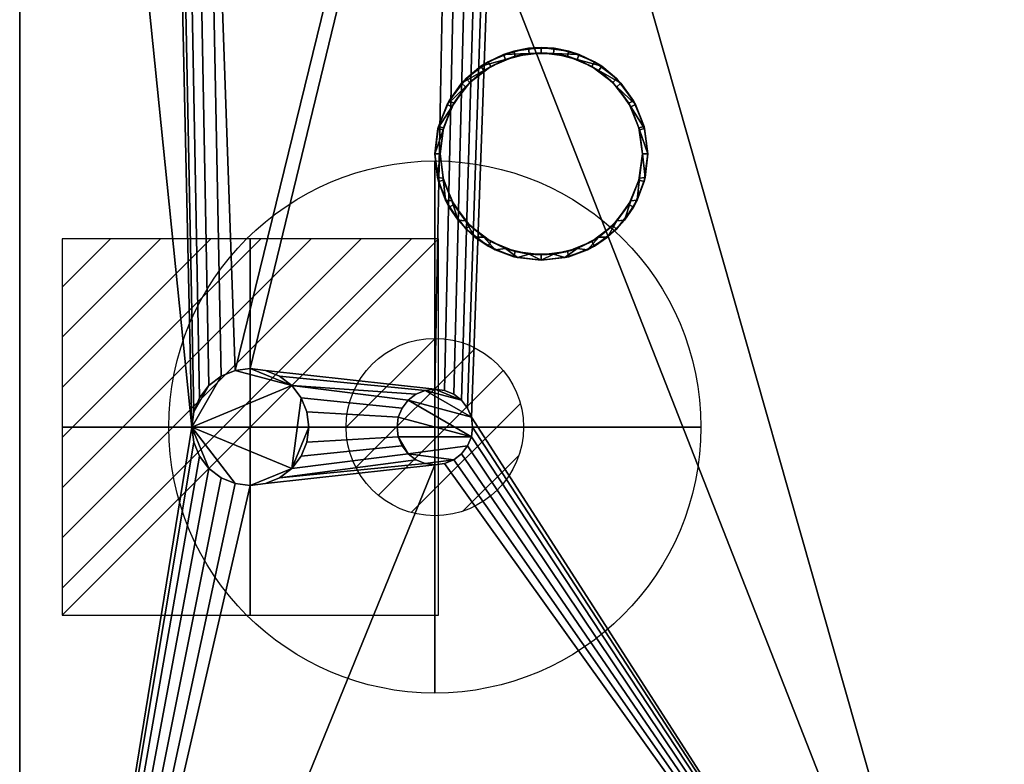
# Model space of a CAD drawing. Units: millimetres. Extents: x 30 to 985, y -1369 to -49.
# Drawn here: x 50 to 327, y -622 to -412 of the extents above; entities that cross this region are included whole.
import ezdxf

# ---------------------------------------------------------------- set-up
doc = ezdxf.new("R2010")
doc.units = ezdxf.units.MM
for name, color, linetype in [('PQ_200_2D', 1, 'Continuous'), ('PQ_200_3D', 1, 'Continuous'), ('PQ_CON_ELECTRICITY_INT', 7, 'Continuous'), ('PQ_CON_GAS_INT', 7, 'Continuous')]:
    doc.layers.add(name, color=color, linetype=linetype)

# ---------------------------------------------------------------- blocks, each defined once
blk = doc.blocks.new('*X2')
at = {"color": 0}
for p, q in [((286.774344, 2204.447934), (296.618251, 2214.291842)), ((286.774344, 2205.862148), (295.204037, 2214.291842)), ((286.774344, 2207.276361), (293.789824, 2214.291842)), ((286.774344, 2208.690575), (292.37561, 2214.291842)), ((286.774344, 2210.104788), (290.961397, 2214.291842)), ((286.774344, 2211.519002), (289.547183, 2214.291842)), ((286.774344, 2212.933216), (288.13297, 2214.291842))]:
    blk.add_line(p, q, dxfattribs=at)
blk = doc.blocks.new('ELECTRICITY')
for p, q in [((2.121, 2.121), (-2.121, 2.121)), ((-2.121, 2.121), (-2.121, -2.121)), ((-2.121, -2.121), (2.121, 2.121)), ((2.121, -2.121), (2.121, 2.121)), ((-2.121, -2.121), (2.121, -2.121))]:
    blk.add_line(p, q)
at = {"extrusion": (-1, 0, 0)}
for p, q in [((0, -2.121, 2.121), (0, 2.121, 2.121)), ((0, 2.121, -2.121), (0, -2.121, -2.121)), ((0, 2.121, 2.121), (0, 2.121, -2.121)), ((0, 2.121, -2.121), (0, -2.121, 2.121)), ((0, -2.121, -2.121), (0, -2.121, 2.121))]:
    blk.add_line(p, q, dxfattribs=at)
at = {"extrusion": (0, -1, 0)}
for p, q in [((2.121, 0, 2.121), (-2.121, 0, 2.121)), ((-2.121, 0, -2.121), (2.121, 0, -2.121)), ((-2.121, 0, 2.121), (-2.121, 0, -2.121)), ((-2.121, 0, -2.121), (2.121, 0, 2.121)), ((2.121, 0, -2.121), (2.121, 0, 2.121))]:
    blk.add_line(p, q, dxfattribs=at)
at = {"xscale": 0.4000000000000909, "yscale": 0.4000000000000909, "zscale": 0.4000000000000909}
blk.add_blockref('*X2', (-116.831, -883.595), dxfattribs=at)
at = {"extrusion": (-1, 0, 0), "xscale": 0.3999999999999773, "yscale": 0.3999999999999773, "zscale": 0.3999999999999773}
blk.add_blockref('*X2', (-116.831, -883.595), dxfattribs=at)
at = {"extrusion": (0, -1, 0), "xscale": 0.4000000000000909, "yscale": 0.4000000000000909, "zscale": 0.4000000000000909}
blk.add_blockref('*X2', (-116.831, -883.595), dxfattribs=at)
blk = doc.blocks.new('*X7')
at = {"color": 0}
for p, q in [((200.863, 2209.046), (203.368, 2211.552)), ((201.14, 2207.909), (204.506, 2211.275)), ((201.77, 2207.125), (205.29, 2210.645)), ((202.7, 2206.641), (205.774, 2209.714)), ((204.153, 2206.68), (205.735, 2208.261))]:
    blk.add_line(p, q, dxfattribs=at)
blk = doc.blocks.new('GAS')
for radius in [3, 1]:
    blk.add_circle((0, 0), radius)
at = {"extrusion": (-1, 0, 0)}
for radius in [3, 1]:
    blk.add_circle((0, 0), radius, dxfattribs=at)
at = {"extrusion": (0, -1, 0)}
for radius in [3, 1]:
    blk.add_circle((0, 0), radius, dxfattribs=at)
at = {"xscale": 0.4000000000000909, "yscale": 0.4000000000000909, "zscale": 0.4000000000000909}
blk.add_blockref('*X7', (-81.345, -883.621), dxfattribs=at)
at = {"extrusion": (-1, 0, 0), "xscale": 0.3999999999999773, "yscale": 0.3999999999999773, "zscale": 0.3999999999999773}
blk.add_blockref('*X7', (-81.345, -883.621), dxfattribs=at)
at = {"extrusion": (0, -1, 0), "xscale": 0.4000000000000909, "yscale": 0.4000000000000909, "zscale": 0.4000000000000909}
blk.add_blockref('*X7', (-81.345, -883.621), dxfattribs=at)

msp = doc.modelspace()

# ---------------------------------------------------------------- linework, layer by layer
at = {"layer": 'PQ_200_2D'}
msp.add_line((50, -825), (50, -50), dxfattribs=at)

# ---------------------------------------------------------------- block references
at = {"layer": 'PQ_CON_ELECTRICITY_INT', "xscale": 25, "yscale": 25, "zscale": 25}
msp.add_blockref('ELECTRICITY', (115, -527), dxfattribs=at)
at = {"layer": 'PQ_CON_GAS_INT', "xscale": 25, "yscale": 25, "zscale": 25}
msp.add_blockref('GAS', (167, -527), dxfattribs=at)

# ---------------------------------------------------------------- meshes
at = {"layer": 'PQ_200_3D'}
mesh = msp.add_polyface(dxfattribs=at)
corners = [(917, -50, 770), (917, -757.03, 770), (327, -757.03, 770), (327, -825, 770), (50, -825, 770), (50, -50, 770), (115, -543.5, 770), (119.27, -542.94, 770), (123.25, -541.29, 770), (126.67, -538.67, 770), (129.29, -535.25, 770), (130.94, -531.27, 770), (131.5, -527, 770), (130.94, -522.73, 770), (129.29, -518.75, 770), (126.67, -515.33, 770), (123.25, -512.71, 770), (119.27, -511.06, 770), (115, -510.5, 770), (110.73, -511.06, 770), (106.75, -512.71, 770), (103.33, -515.33, 770), (100.71, -518.75, 770), (99.06, -522.73, 770), (98.5, -527, 770), (99.06, -531.27, 770), (100.71, -535.25, 770), (103.33, -538.67, 770), (106.75, -541.29, 770), (110.73, -542.94, 770), (105, -251.25, 770), (108.43, -250.8, 770), (111.62, -249.47, 770), (114.37, -247.37, 770), (116.47, -244.63, 770), (117.8, -241.43, 770), (118.25, -238, 770), (117.8, -234.57, 770), (116.47, -231.37, 770), (114.37, -228.63, 770), (111.62, -226.53, 770), (108.43, -225.2, 770), (105, -224.75, 770), (101.57, -225.2, 770), (98.37, -226.53, 770), (95.63, -228.63, 770), (93.53, -231.37, 770), (92.2, -234.57, 770), (91.75, -238, 770), (92.2, -241.43, 770), (93.53, -244.63, 770), (95.63, -247.37, 770), (98.37, -249.47, 770), (101.57, -250.8, 770), (175, -277.25, 770), (178.43, -276.8, 770), (181.62, -275.47, 770), (184.37, -273.37, 770), (186.47, -270.62, 770), (187.8, -267.43, 770), (188.25, -264, 770), (187.8, -260.57, 770), (186.47, -257.38, 770), (184.37, -254.63, 770), (181.62, -252.53, 770), (178.43, -251.2, 770), (175, -250.75, 770), (171.57, -251.2, 770), (168.37, -252.53, 770), (165.63, -254.63, 770), (163.53, -257.38, 770), (162.2, -260.57, 770), (161.75, -264, 770), (162.2, -267.43, 770), (163.53, -270.62, 770), (165.63, -273.37, 770), (168.37, -275.47, 770), (171.57, -276.8, 770), (167, -537.65, 770), (169.76, -537.29, 770), (172.32, -536.22, 770), (174.53, -534.53, 770), (176.22, -532.32, 770), (177.29, -529.76, 770), (177.65, -527, 770), (177.29, -524.24, 770), (176.22, -521.68, 770), (174.53, -519.47, 770), (172.32, -517.78, 770), (169.76, -516.71, 770), (167, -516.35, 770), (164.24, -516.71, 770), (161.67, -517.78, 770), (159.47, -519.47, 770), (157.78, -521.68, 770), (156.71, -524.24, 770), (156.35, -527, 770), (156.71, -529.76, 770), (157.78, -532.32, 770), (159.47, -534.53, 770), (161.67, -536.22, 770), (164.24, -537.29, 770)]
mesh.append_faces([[corners[k] for k in face] for face in [(4, 2, 3)]], dxfattribs={"vtx0": -1})
mesh.append_faces([[corners[k] for k in face] for face in [(46, 5, 45), (25, 4, 24), (65, 5, 64), (62, 0, 61), (61, 0, 60), (66, 40, 65)]], dxfattribs={"vtx0": -1, "vtx1": -1})
mesh.append_faces([[corners[k] for k in face] for face in [(30, 76, 19, 53)]], dxfattribs={"vtx0": -1, "vtx1": -1, "vtx2": -1})
mesh.append_faces([[corners[k] for k in face] for face in [(2, 4, 78, 79)]], dxfattribs={"vtx0": -1, "vtx1": -1, "vtx3": -1})
mesh.append_faces([[corners[k] for k in face] for face in [(5, 46, 47), (5, 47, 48), (5, 42, 43), (24, 4, 5), (4, 25, 26), (4, 26, 27), (91, 16, 17, 90), (100, 8, 9, 99), (97, 11, 12, 96), (98, 10, 11, 97), (99, 9, 10, 98), (92, 15, 16, 91), (0, 62, 63), (88, 55, 56, 87), (89, 54, 55, 88), (86, 57, 58, 85), (87, 56, 57, 86), (90, 77, 54, 89), (15, 92, 93), (8, 100, 101), (2, 82, 83), (2, 79, 80)]], dxfattribs={"vtx0": -1, "vtx2": -1})
mesh.append_faces([[corners[k] for k in face] for face in [(5, 48, 49, 24), (4, 6, 7, 78), (85, 58, 59, 2)]], dxfattribs={"vtx0": -1, "vtx2": -1, "vtx3": -1})
mesh.append_faces([[corners[k] for k in face] for face in [(44, 45, 5), (43, 44, 5), (41, 42, 5), (19, 20, 53), (27, 28, 4), (29, 6, 4), (28, 29, 4), (84, 85, 2), (81, 82, 2), (80, 81, 2), (83, 84, 2), (1, 2, 59)]], dxfattribs={"vtx1": -1, "vtx2": -1})
mesh.append_faces([[corners[k] for k in face] for face in [(40, 41, 5, 65), (17, 18, 77, 90)]], dxfattribs={"vtx1": -1, "vtx2": -1, "vtx3": -1})
mesh.append_faces([[corners[k] for k in face] for face in [(49, 50, 23, 24), (52, 53, 20, 21), (51, 52, 21, 22), (50, 51, 22, 23), (38, 39, 67, 68), (37, 38, 68, 69), (39, 40, 66, 67), (30, 31, 75, 76), (34, 35, 71, 72), (32, 33, 73, 74), (33, 34, 72, 73), (31, 32, 74, 75), (35, 36, 70, 71), (13, 14, 94, 95), (12, 13, 95, 96), (14, 15, 93, 94), (7, 8, 101, 78), (18, 19, 76, 77), (36, 37, 69, 70), (63, 64, 5, 0), (59, 60, 0, 1)]], dxfattribs={"vtx1": -1, "vtx3": -1})
mesh = msp.add_polyface(dxfattribs=at)
corners = [(917, -50, 1478), (50, -50, 1478), (50, -825, 1478), (327, -825, 1478), (327, -757.03, 1478), (917, -757.03, 1478)]
mesh.append_faces([[corners[k] for k in face] for face in [(2, 3, 4, 1)]], dxfattribs={"vtx2": -1})
mesh.append_faces([[corners[k] for k in face] for face in [(4, 5, 0, 1)]], dxfattribs={"vtx3": -1})
mesh = msp.add_polyface(dxfattribs=at)
corners = [(50, -825, 770), (50, -825, 1478), (50, -50, 1478), (50, -50, 770)]
mesh.append_faces([[corners[k] for k in face] for face in [(0, 1, 2, 3)]])
mesh = msp.add_polyface(dxfattribs=at)
corners = [(281, -95, 1478), (279.98, -102.76, 1478), (276.98, -110, 1478), (272.21, -116.21, 1478), (266, -120.98, 1478), (258.76, -123.98, 1478), (251, -125, 1478), (243.24, -123.98, 1478), (236, -120.98, 1478), (229.79, -116.21, 1478), (225.02, -110, 1478), (222.02, -102.76, 1478), (221, -95, 1478), (222.02, -87.24, 1478), (225.02, -80, 1478), (229.79, -73.79, 1478), (236, -69.02, 1478), (243.24, -66.02, 1478), (251, -65, 1478), (258.76, -66.02, 1478), (266, -69.02, 1478), (272.21, -73.79, 1478), (276.98, -80, 1478), (279.98, -87.24, 1478), (279.5, -95, 1478), (278.53, -87.62, 1478), (275.68, -80.75, 1478), (271.15, -74.85, 1478), (265.25, -70.32, 1478), (258.38, -67.47, 1478), (251, -66.5, 1478), (243.62, -67.47, 1478), (236.75, -70.32, 1478), (230.85, -74.85, 1478), (226.32, -80.75, 1478), (223.47, -87.62, 1478), (222.5, -95, 1478), (223.47, -102.38, 1478), (226.32, -109.25, 1478), (230.85, -115.15, 1478), (236.75, -119.68, 1478), (243.62, -122.53, 1478), (251, -123.5, 1478), (258.38, -122.53, 1478), (265.25, -119.68, 1478), (271.15, -115.15, 1478), (275.68, -109.25, 1478), (278.53, -102.38, 1478), (227, -450, 1478), (225.98, -457.76, 1478), (222.98, -465, 1478), (218.21, -471.21, 1478), (212, -475.98, 1478), (204.76, -478.98, 1478), (197, -480, 1478), (189.24, -478.98, 1478), (182, -475.98, 1478), (175.79, -471.21, 1478), (171.02, -465, 1478), (168.02, -457.76, 1478), (167, -450, 1478), (168.02, -442.24, 1478), (171.02, -435, 1478), (175.79, -428.79, 1478), (182, -424.02, 1478), (189.24, -421.02, 1478), (197, -420, 1478), (204.76, -421.02, 1478), (212, -424.02, 1478), (218.21, -428.79, 1478), (222.98, -435, 1478), (225.98, -442.24, 1478), (225.5, -450, 1478), (224.53, -442.62, 1478), (221.68, -435.75, 1478), (217.15, -429.85, 1478), (211.25, -425.32, 1478), (204.38, -422.47, 1478), (197, -421.5, 1478), (189.62, -422.47, 1478), (182.75, -425.32, 1478), (176.85, -429.85, 1478), (172.32, -435.75, 1478), (169.47, -442.62, 1478), (168.5, -450, 1478), (169.47, -457.38, 1478), (172.32, -464.25, 1478), (176.85, -470.15, 1478), (182.75, -474.68, 1478), (189.62, -477.53, 1478), (197, -478.5, 1478), (204.38, -477.53, 1478), (211.25, -474.68, 1478), (217.15, -470.15, 1478), (221.68, -464.25, 1478), (224.53, -457.38, 1478)]
mesh.append_faces([[corners[k] for k in face] for face in [(40, 8, 9, 39), (39, 9, 10, 38), (41, 7, 8, 40), (37, 11, 12, 36), (38, 10, 11, 37), (1, 47, 24, 0), (23, 25, 26, 22), (22, 26, 27, 21), (0, 24, 25, 23), (20, 28, 29, 19), (21, 27, 28, 20), (88, 56, 57, 87), (87, 57, 58, 86), (89, 55, 56, 88), (85, 59, 60, 84), (84, 60, 61, 83), (86, 58, 59, 85), (71, 73, 74, 70), (70, 74, 75, 69), (48, 72, 73, 71), (68, 76, 77, 67), (69, 75, 76, 68)]], dxfattribs={"vtx0": -1, "vtx2": -1})
mesh.append_faces([[corners[k] for k in face] for face in [(6, 7, 41, 42), (35, 36, 12, 13), (5, 6, 42, 43), (4, 5, 43, 44), (3, 4, 44, 45), (2, 3, 45, 46), (1, 2, 46, 47), (34, 35, 13, 14), (33, 34, 14, 15), (32, 33, 15, 16), (31, 32, 16, 17), (30, 31, 17, 18), (29, 30, 18, 19), (54, 55, 89, 90), (53, 54, 90, 91), (52, 53, 91, 92), (51, 52, 92, 93), (50, 51, 93, 94), (49, 50, 94, 95), (48, 49, 95, 72), (82, 83, 61, 62), (81, 82, 62, 63), (80, 81, 63, 64), (79, 80, 64, 65), (78, 79, 65, 66), (77, 78, 66, 67)]], dxfattribs={"vtx1": -1, "vtx3": -1})
mesh = msp.add_polyface(dxfattribs=at)
corners = [(115, -510.5, 765), (119.27, -511.06, 765), (123.25, -512.71, 765), (126.67, -515.33, 765), (129.29, -518.75, 765), (130.94, -522.73, 765), (131.5, -527, 765), (130.94, -531.27, 765), (129.29, -535.25, 765), (126.67, -538.67, 765), (123.25, -541.29, 765), (119.27, -542.94, 765), (115, -543.5, 765), (110.73, -542.94, 765), (106.75, -541.29, 765), (103.33, -538.67, 765), (100.71, -535.25, 765), (99.06, -531.27, 765), (98.5, -527, 765), (99.06, -522.73, 765), (100.71, -518.75, 765), (103.33, -515.33, 765), (106.75, -512.71, 765), (110.73, -511.06, 765), (105, -224.75, 765), (108.43, -225.2, 765), (111.62, -226.53, 765), (114.37, -228.63, 765), (116.47, -231.37, 765), (117.8, -234.57, 765), (118.25, -238, 765), (117.8, -241.43, 765), (116.47, -244.63, 765), (114.37, -247.37, 765), (111.62, -249.47, 765), (108.43, -250.8, 765), (105, -251.25, 765), (101.57, -250.8, 765), (98.37, -249.47, 765), (95.63, -247.37, 765), (93.53, -244.63, 765), (92.2, -241.43, 765), (91.75, -238, 765), (92.2, -234.57, 765), (93.53, -231.37, 765), (95.63, -228.63, 765), (98.37, -226.53, 765), (101.57, -225.2, 765), (175, -250.75, 765), (178.43, -251.2, 765), (181.62, -252.53, 765), (184.37, -254.63, 765), (186.47, -257.38, 765), (187.8, -260.57, 765), (188.25, -264, 765), (187.8, -267.43, 765), (186.47, -270.62, 765), (184.37, -273.37, 765), (181.62, -275.47, 765), (178.43, -276.8, 765), (175, -277.25, 765), (171.57, -276.8, 765), (168.37, -275.47, 765), (165.63, -273.37, 765), (163.53, -270.62, 765), (162.2, -267.43, 765), (161.75, -264, 765), (162.2, -260.57, 765), (163.53, -257.38, 765), (165.63, -254.63, 765), (168.37, -252.53, 765), (171.57, -251.2, 765), (167, -516.35, 765), (169.76, -516.71, 765), (172.32, -517.78, 765), (174.53, -519.47, 765), (176.22, -521.68, 765), (177.29, -524.24, 765), (177.65, -527, 765), (177.29, -529.76, 765), (176.22, -532.32, 765), (174.53, -534.53, 765), (172.32, -536.22, 765), (169.76, -537.29, 765), (167, -537.65, 765), (164.24, -537.29, 765), (161.67, -536.22, 765), (159.47, -534.53, 765), (157.78, -532.32, 765), (156.71, -529.76, 765), (156.35, -527, 765), (156.71, -524.24, 765), (157.78, -521.68, 765), (159.47, -519.47, 765), (161.67, -517.78, 765), (164.24, -516.71, 765)]
mesh.append_faces([[corners[k] for k in face] for face in [(21, 19, 20), (41, 39, 40), (25, 47, 24), (64, 61, 62, 63), (67, 65, 66), (89, 87, 88)]], dxfattribs={"vtx0": -1})
mesh.append_faces([[corners[k] for k in face] for face in [(0, 3, 23), (43, 34, 41, 42), (50, 53, 49), (79, 93, 77, 78), (91, 79, 89, 90)]], dxfattribs={"vtx0": -1, "vtx1": -1})
mesh.append_faces([[corners[k] for k in face] for face in [(4, 9, 18, 3), (43, 46, 28), (34, 37, 41), (65, 67, 61, 64)]], dxfattribs={"vtx0": -1, "vtx1": -1, "vtx2": -1})
mesh.append_faces([[corners[k] for k in face] for face in [(67, 70, 56, 61)]], dxfattribs={"vtx0": -1, "vtx1": -1, "vtx2": -1, "vtx3": -1})
mesh.append_faces([[corners[k] for k in face] for face in [(3, 18, 22, 23), (25, 28, 46, 47), (70, 49, 55, 56)]], dxfattribs={"vtx0": -1, "vtx1": -1, "vtx3": -1})
mesh.append_faces([[corners[k] for k in face] for face in [(9, 12, 13, 18), (28, 33, 34, 43), (89, 79, 80, 87)]], dxfattribs={"vtx0": -1, "vtx2": -1, "vtx3": -1})
mesh.append_faces([[corners[k] for k in face] for face in [(18, 13, 14, 15), (33, 28, 29, 30)]], dxfattribs={"vtx0": -1, "vtx3": -1})
mesh.append_faces([[corners[k] for k in face] for face in [(11, 12, 9, 10), (17, 18, 15, 16), (52, 53, 50, 51)]], dxfattribs={"vtx1": -1})
mesh.append_faces([[corners[k] for k in face] for face in [(95, 72, 75)]], dxfattribs={"vtx1": -1, "vtx2": -1})
mesh.append_faces([[corners[k] for k in face] for face in [(21, 22, 18, 19)]], dxfattribs={"vtx1": -1, "vtx3": -1})
mesh.append_faces([[corners[k] for k in face] for face in [(7, 8, 9, 6), (1, 2, 3, 0), (26, 27, 28, 25), (68, 69, 70, 67), (73, 74, 75, 72)]], dxfattribs={"vtx2": -1})
mesh.append_faces([[corners[k] for k in face] for face in [(4, 5, 6, 9), (37, 38, 39, 41), (56, 57, 58, 61), (53, 54, 55, 49), (80, 81, 82, 87), (75, 76, 77, 95), (85, 86, 87, 82), (93, 94, 95, 77), (91, 92, 93, 79)]], dxfattribs={"vtx2": -1, "vtx3": -1})
mesh.append_faces([[corners[k] for k in face] for face in [(30, 31, 32, 33), (34, 35, 36, 37), (43, 44, 45, 46), (58, 59, 60, 61), (70, 71, 48, 49), (82, 83, 84, 85)]], dxfattribs={"vtx3": -1})
mesh = msp.add_polyface(dxfattribs=at)
corners = [(227, -450, 1478), (225.98, -442.24, 1478), (222.98, -435, 1478), (218.21, -428.79, 1478), (212, -424.02, 1478), (204.76, -421.02, 1478), (197, -420, 1478), (189.24, -421.02, 1478), (182, -424.02, 1478), (175.79, -428.79, 1478), (171.02, -435, 1478), (168.02, -442.24, 1478), (167, -450, 1478), (167, -450, 1519.96), (167.87, -442.82, 1518.04), (170.44, -436.06, 1516.23), (174.54, -430.11, 1514.63), (179.96, -425.31, 1513.35), (186.36, -421.95, 1512.45), (193.38, -420.22, 1511.98), (200.62, -420.22, 1511.98), (207.64, -421.95, 1512.45), (214.04, -425.31, 1513.35), (219.46, -430.11, 1514.63), (223.56, -436.06, 1516.23), (226.13, -442.82, 1518.04), (227, -450, 1519.96)]
mesh.append_faces([[corners[k] for k in face] for face in [(5, 21, 4), (24, 2, 23), (8, 18, 7), (15, 11, 14), (17, 9, 16)]], dxfattribs={"vtx0": -1, "vtx1": -1})
mesh.append_faces([[corners[k] for k in face] for face in [(25, 0, 1), (24, 1, 2), (22, 3, 4), (19, 6, 7), (16, 9, 10), (17, 8, 9), (14, 11, 12), (6, 19, 20)]], dxfattribs={"vtx0": -1, "vtx2": -1})
mesh.append_faces([[corners[k] for k in face] for face in [(13, 14, 12)]], dxfattribs={"vtx1": -1})
mesh.append_faces([[corners[k] for k in face] for face in [(2, 3, 23), (24, 25, 1), (20, 21, 5), (22, 23, 3), (21, 22, 4), (5, 6, 20), (10, 11, 15), (18, 19, 7), (17, 18, 8), (15, 16, 10)]], dxfattribs={"vtx1": -1, "vtx2": -1})
mesh.append_faces([[corners[k] for k in face] for face in [(25, 26, 0)]], dxfattribs={"vtx2": -1})
mesh = msp.add_polyface(dxfattribs=at)
corners = [(227, -450, 1519.96), (226.13, -442.82, 1518.04), (223.56, -436.06, 1516.23), (219.46, -430.11, 1514.63), (214.04, -425.31, 1513.35), (207.64, -421.95, 1512.45), (200.62, -420.22, 1511.98), (193.38, -420.22, 1511.98), (186.36, -421.95, 1512.45), (179.96, -425.31, 1513.35), (174.54, -430.11, 1514.63), (170.44, -436.06, 1516.23), (167.87, -442.82, 1518.04), (167, -450, 1519.96), (167.75, -456.68, 1521.75), (169.97, -463.02, 1523.45), (173.55, -468.7, 1524.97), (178.3, -473.45, 1526.25), (183.98, -477.03, 1527.2), (190.32, -479.25, 1527.8), (197, -480, 1528), (203.68, -479.25, 1527.8), (210.02, -477.03, 1527.2), (215.7, -473.45, 1526.25), (220.45, -468.7, 1524.97), (224.03, -463.02, 1523.45), (226.25, -456.68, 1521.75), (225.5, -450, 1519.96), (224.67, -456.82, 1521.79), (222.24, -463.24, 1523.51), (218.33, -468.9, 1525.03), (213.19, -473.45, 1526.25), (207.11, -476.65, 1527.1), (200.44, -478.29, 1527.54), (193.56, -478.29, 1527.54), (186.89, -476.65, 1527.1), (180.81, -473.45, 1526.25), (175.67, -468.9, 1525.03), (171.76, -463.24, 1523.51), (169.33, -456.82, 1521.79), (168.5, -450, 1519.96), (169.33, -443.18, 1518.13), (171.76, -436.76, 1516.41), (175.67, -431.1, 1514.9), (180.81, -426.54, 1513.68), (186.89, -423.35, 1512.82), (193.56, -421.71, 1512.38), (200.44, -421.71, 1512.38), (207.11, -423.35, 1512.82), (213.19, -426.54, 1513.68), (218.33, -431.1, 1514.9), (222.24, -436.76, 1516.41), (224.67, -443.18, 1518.13)]
mesh.append_faces([[corners[k] for k in face] for face in [(0, 27, 26), (30, 24, 29), (33, 21, 32), (31, 23, 30), (24, 30, 23), (1, 52, 0), (50, 3, 49), (35, 19, 34), (36, 18, 35), (19, 35, 18), (38, 16, 37), (39, 15, 38), (16, 38, 15), (40, 14, 39), (15, 39, 14), (10, 44, 9), (45, 9, 44), (8, 46, 7), (46, 8, 45), (9, 45, 8), (14, 40, 13)]], dxfattribs={"vtx0": -1, "vtx1": -1})
mesh.append_faces([[corners[k] for k in face] for face in [(29, 24, 25), (50, 2, 3), (2, 50, 51), (34, 19, 20), (37, 16, 17), (17, 36, 37), (13, 40, 41), (11, 42, 43), (42, 11, 12), (12, 41, 42), (20, 33, 34)]], dxfattribs={"vtx0": -1, "vtx2": -1})
mesh.append_faces([[corners[k] for k in face] for face in [(28, 29, 25), (27, 28, 26), (25, 26, 28), (21, 22, 32), (20, 21, 33), (22, 23, 31), (31, 32, 22), (51, 52, 1), (1, 2, 51), (52, 27, 0), (3, 4, 49), (48, 49, 4), (47, 48, 5), (4, 5, 48), (5, 6, 47), (17, 18, 36), (43, 44, 10), (12, 13, 41), (10, 11, 43)]], dxfattribs={"vtx1": -1, "vtx2": -1})
mesh.append_faces([[corners[k] for k in face] for face in [(46, 47, 6, 7)]], dxfattribs={"vtx1": -1, "vtx3": -1})
mesh = msp.add_polyface(dxfattribs=at)
corners = [(168.5, -450, 1478), (169.47, -442.62, 1478), (172.32, -435.75, 1478), (176.85, -429.85, 1478), (182.75, -425.32, 1478), (189.62, -422.47, 1478), (197, -421.5, 1478), (204.38, -422.47, 1478), (211.25, -425.32, 1478), (217.15, -429.85, 1478), (221.68, -435.75, 1478), (224.53, -442.62, 1478), (225.5, -450, 1478), (225.5, -450, 1519.96), (224.67, -443.18, 1518.13), (222.24, -436.76, 1516.41), (218.33, -431.1, 1514.9), (213.19, -426.54, 1513.68), (207.11, -423.35, 1512.82), (200.44, -421.71, 1512.38), (193.56, -421.71, 1512.38), (186.89, -423.35, 1512.82), (180.81, -426.54, 1513.68), (175.67, -431.1, 1514.9), (171.76, -436.76, 1516.41), (169.33, -443.18, 1518.13), (168.5, -450, 1519.96)]
mesh.append_faces([[corners[k] for k in face] for face in [(0, 25, 26)]], dxfattribs={"vtx0": -1})
mesh.append_faces([[corners[k] for k in face] for face in [(6, 20, 5), (4, 22, 3), (21, 5, 20), (15, 11, 14), (20, 6, 19)]], dxfattribs={"vtx0": -1, "vtx1": -1})
mesh.append_faces([[corners[k] for k in face] for face in [(1, 24, 25), (4, 21, 22), (3, 22, 23), (2, 23, 24), (25, 0, 1), (21, 4, 5), (23, 2, 3), (8, 17, 18), (7, 18, 19), (10, 15, 16), (9, 16, 17), (15, 10, 11)]], dxfattribs={"vtx0": -1, "vtx2": -1})
mesh.append_faces([[corners[k] for k in face] for face in [(1, 2, 24), (6, 7, 19), (7, 8, 18), (8, 9, 17), (9, 10, 16), (11, 12, 14)]], dxfattribs={"vtx1": -1, "vtx2": -1})
mesh.append_faces([[corners[k] for k in face] for face in [(12, 13, 14)]], dxfattribs={"vtx2": -1})
mesh = msp.add_polyface(dxfattribs=at)
corners = [(167, -450, 1478), (168.02, -457.76, 1478), (171.02, -465, 1478), (175.79, -471.21, 1478), (182, -475.98, 1478), (189.24, -478.98, 1478), (197, -480, 1478), (204.76, -478.98, 1478), (212, -475.98, 1478), (218.21, -471.21, 1478), (222.98, -465, 1478), (225.98, -457.76, 1478), (227, -450, 1478), (227, -450, 1519.96), (226.25, -456.68, 1521.75), (224.03, -463.02, 1523.45), (220.45, -468.7, 1524.97), (215.7, -473.45, 1526.25), (210.02, -477.03, 1527.2), (203.68, -479.25, 1527.8), (197, -480, 1528), (190.32, -479.25, 1527.8), (183.98, -477.03, 1527.2), (178.3, -473.45, 1526.25), (173.55, -468.7, 1524.97), (169.97, -463.02, 1523.45), (167.75, -456.68, 1521.75), (167, -450, 1519.96)]
mesh.append_faces([[corners[k] for k in face] for face in [(1, 26, 0), (2, 25, 1), (24, 3, 23), (25, 2, 24), (8, 18, 7), (9, 17, 8), (11, 15, 10)]], dxfattribs={"vtx0": -1, "vtx1": -1})
mesh.append_faces([[corners[k] for k in face] for face in [(22, 4, 5), (1, 25, 26), (6, 20, 21), (14, 11, 12), (7, 18, 19), (9, 16, 17), (8, 17, 18), (10, 15, 16), (11, 14, 15), (19, 6, 7)]], dxfattribs={"vtx0": -1, "vtx2": -1})
mesh.append_faces([[corners[k] for k in face] for face in [(13, 14, 12)]], dxfattribs={"vtx1": -1})
mesh.append_faces([[corners[k] for k in face] for face in [(5, 6, 21), (2, 3, 24), (3, 4, 23), (22, 23, 4), (21, 22, 5), (9, 10, 16), (19, 20, 6)]], dxfattribs={"vtx1": -1, "vtx2": -1})
mesh.append_faces([[corners[k] for k in face] for face in [(26, 27, 0)]], dxfattribs={"vtx2": -1})
mesh = msp.add_polyface(dxfattribs=at)
corners = [(225.5, -450, 1478), (224.53, -457.38, 1478), (221.68, -464.25, 1478), (217.15, -470.15, 1478), (211.25, -474.68, 1478), (204.38, -477.53, 1478), (197, -478.5, 1478), (189.62, -477.53, 1478), (182.75, -474.68, 1478), (176.85, -470.15, 1478), (172.32, -464.25, 1478), (169.47, -457.38, 1478), (168.5, -450, 1478), (168.5, -450, 1519.96), (169.33, -456.82, 1521.79), (171.76, -463.24, 1523.51), (175.67, -468.9, 1525.03), (180.81, -473.45, 1526.25), (186.89, -476.65, 1527.1), (193.56, -478.29, 1527.54), (200.44, -478.29, 1527.54), (207.11, -476.65, 1527.1), (213.19, -473.45, 1526.25), (218.33, -468.9, 1525.03), (222.24, -463.24, 1523.51), (224.67, -456.82, 1521.79), (225.5, -450, 1519.96)]
mesh.append_faces([[corners[k] for k in face] for face in [(0, 25, 26)]], dxfattribs={"vtx0": -1})
mesh.append_faces([[corners[k] for k in face] for face in [(25, 1, 24), (24, 2, 23), (18, 8, 17), (17, 9, 16), (20, 6, 19)]], dxfattribs={"vtx0": -1, "vtx1": -1})
mesh.append_faces([[corners[k] for k in face] for face in [(3, 22, 23), (22, 3, 4), (11, 14, 15), (15, 10, 11)]], dxfattribs={"vtx0": -1, "vtx2": -1})
mesh.append_faces([[corners[k] for k in face] for face in [(13, 14, 12)]], dxfattribs={"vtx1": -1})
mesh.append_faces([[corners[k] for k in face] for face in [(21, 22, 4), (20, 21, 5), (0, 1, 25), (1, 2, 24), (2, 3, 23), (4, 5, 21), (5, 6, 20), (18, 19, 7), (15, 16, 10), (6, 7, 19), (7, 8, 18), (8, 9, 17), (9, 10, 16), (11, 12, 14)]], dxfattribs={"vtx1": -1, "vtx2": -1})
mesh = msp.add_polyface(dxfattribs=at)
corners = [(115, -510.5, 765), (110.73, -511.06, 765), (106.75, -512.71, 765), (103.33, -515.33, 765), (100.71, -518.75, 765), (99.06, -522.73, 765), (98.5, -527, 765), (99.06, -531.27, 765), (100.71, -535.25, 765), (103.33, -538.67, 765), (106.75, -541.29, 765), (110.73, -542.94, 765), (115, -543.5, 765), (115, -543.5, 770), (110.73, -542.94, 770), (106.75, -541.29, 770), (103.33, -538.67, 770), (100.71, -535.25, 770), (99.06, -531.27, 770), (98.5, -527, 770), (99.06, -522.73, 770), (100.71, -518.75, 770), (103.33, -515.33, 770), (106.75, -512.71, 770), (110.73, -511.06, 770), (115, -510.5, 770)]
mesh.append_faces([[corners[k] for k in face] for face in [(13, 14, 11, 12), (0, 1, 24, 25)]], dxfattribs={"vtx1": -1})
mesh.append_faces([[corners[k] for k in face] for face in [(14, 15, 10, 11), (16, 17, 8, 9), (15, 16, 9, 10), (17, 18, 7, 8), (6, 7, 18, 19), (19, 20, 5, 6), (20, 21, 4, 5), (22, 23, 2, 3), (21, 22, 3, 4), (23, 24, 1, 2)]], dxfattribs={"vtx1": -1, "vtx3": -1})
mesh = msp.add_polyface(dxfattribs=at)
corners = [(115, -543.5, 765), (119.27, -542.94, 765), (123.25, -541.29, 765), (126.67, -538.67, 765), (129.29, -535.25, 765), (130.94, -531.27, 765), (131.5, -527, 765), (130.94, -522.73, 765), (129.29, -518.75, 765), (126.67, -515.33, 765), (123.25, -512.71, 765), (119.27, -511.06, 765), (115, -510.5, 765), (115, -510.5, 770), (119.27, -511.06, 770), (123.25, -512.71, 770), (126.67, -515.33, 770), (129.29, -518.75, 770), (130.94, -522.73, 770), (131.5, -527, 770), (130.94, -531.27, 770), (129.29, -535.25, 770), (126.67, -538.67, 770), (123.25, -541.29, 770), (119.27, -542.94, 770), (115, -543.5, 770)]
mesh.append_faces([[corners[k] for k in face] for face in [(13, 14, 11, 12), (0, 1, 24, 25)]], dxfattribs={"vtx1": -1})
mesh.append_faces([[corners[k] for k in face] for face in [(14, 15, 10, 11), (16, 17, 8, 9), (15, 16, 9, 10), (17, 18, 7, 8), (6, 7, 18, 19), (19, 20, 5, 6), (20, 21, 4, 5), (22, 23, 2, 3), (21, 22, 3, 4), (23, 24, 1, 2)]], dxfattribs={"vtx1": -1, "vtx3": -1})
mesh = msp.add_polyface(dxfattribs=at)
corners = [(167, -516.35, 765), (164.24, -516.71, 765), (161.67, -517.78, 765), (159.47, -519.47, 765), (157.78, -521.68, 765), (156.71, -524.24, 765), (156.35, -527, 765), (156.71, -529.76, 765), (157.78, -532.32, 765), (159.47, -534.53, 765), (161.67, -536.22, 765), (164.24, -537.29, 765), (167, -537.65, 765), (167, -537.65, 770), (164.24, -537.29, 770), (161.67, -536.22, 770), (159.47, -534.53, 770), (157.78, -532.32, 770), (156.71, -529.76, 770), (156.35, -527, 770), (156.71, -524.24, 770), (157.78, -521.68, 770), (159.47, -519.47, 770), (161.67, -517.78, 770), (164.24, -516.71, 770), (167, -516.35, 770)]
mesh.append_faces([[corners[k] for k in face] for face in [(13, 14, 11, 12), (0, 1, 24, 25)]], dxfattribs={"vtx1": -1})
mesh.append_faces([[corners[k] for k in face] for face in [(14, 15, 10, 11), (16, 17, 8, 9), (15, 16, 9, 10), (17, 18, 7, 8), (6, 7, 18, 19), (19, 20, 5, 6), (20, 21, 4, 5), (22, 23, 2, 3), (21, 22, 3, 4), (23, 24, 1, 2)]], dxfattribs={"vtx1": -1, "vtx3": -1})
mesh = msp.add_polyface(dxfattribs=at)
corners = [(167, -537.65, 765), (169.76, -537.29, 765), (172.32, -536.22, 765), (174.53, -534.53, 765), (176.22, -532.32, 765), (177.29, -529.76, 765), (177.65, -527, 765), (177.29, -524.24, 765), (176.22, -521.68, 765), (174.53, -519.47, 765), (172.32, -517.78, 765), (169.76, -516.71, 765), (167, -516.35, 765), (167, -516.35, 770), (169.76, -516.71, 770), (172.32, -517.78, 770), (174.53, -519.47, 770), (176.22, -521.68, 770), (177.29, -524.24, 770), (177.65, -527, 770), (177.29, -529.76, 770), (176.22, -532.32, 770), (174.53, -534.53, 770), (172.32, -536.22, 770), (169.76, -537.29, 770), (167, -537.65, 770)]
mesh.append_faces([[corners[k] for k in face] for face in [(13, 14, 11, 12), (0, 1, 24, 25)]], dxfattribs={"vtx1": -1})
mesh.append_faces([[corners[k] for k in face] for face in [(14, 15, 10, 11), (16, 17, 8, 9), (15, 16, 9, 10), (17, 18, 7, 8), (6, 7, 18, 19), (19, 20, 5, 6), (20, 21, 4, 5), (22, 23, 2, 3), (21, 22, 3, 4), (23, 24, 1, 2)]], dxfattribs={"vtx1": -1, "vtx3": -1})

doc.saveas('drawing.dxf')
